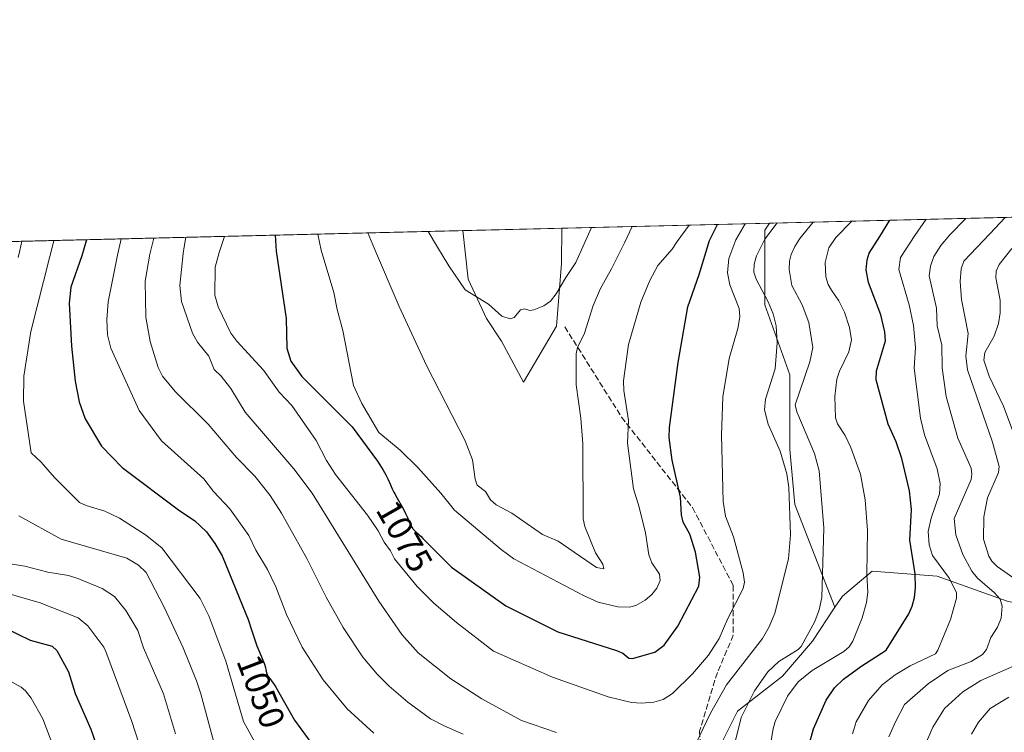
# Model space of a CAD drawing. Units: metres. Extents: x 664939 to 668396, y 4751233 to 4753629.
# Drawn here: x 665767 to 666044, y 4753428 to 4753629 of the extents above; entities that cross this region are included whole.
import ezdxf
from ezdxf.enums import TextEntityAlignment as Align

# ---------------------------------------------------------------- set-up
doc = ezdxf.new("R2010")
doc.units = ezdxf.units.M
doc.header["$MEASUREMENT"] = 0
doc.linetypes.add('DGN Style 3', pattern=[2.307223458686699, 1.648016756204785, -0.6592067024819142])
for name, color, linetype, lineweight in [('Arbolado forestal CxS', 92, 'Continuous', 0), ('Comarca CxS', 21, 'Continuous', 0), ('Comunidad Autónoma CxS', 142, 'Continuous', 0), ('Curva de nivel maestra', 30, 'Continuous', 30), ('Curva de nivel normal', 30, 'Continuous', 0), ('Municipio CxS', 4, 'Continuous', 0), ('Pastizal CxS', 92, 'Continuous', 0), ('Provincia CxS', 1, 'Continuous', 0), ('Rótulo de curva de nivel directora', 7, 'Continuous', 0), ('Senda', 7, 'DGN Style 3', 0)]:
    doc.layers.add(name, color=color, linetype=linetype, lineweight=lineweight)
doc.styles.add('Style-Arial', font='txt')

# ---------------------------------------------------------------- blocks, each defined once
blk = doc.blocks.new('*U4')
at = {"layer": 'Arbolado forestal CxS', "color": 92, "linetype": 'Continuous', "lineweight": 0}
blk.add_polyline3d([(666045.1973000001, 4753465.032500001, 1039.179999999993), (666025.4773000004, 4753472.0757, 1047.611499999999), (666007.1656999999, 4753473.4849, 1054.936400000006), (665998.7144999999, 4753466.442100001, 1058.589500000002), (665996.6271000003, 4753463.311100001, 1059.215800000005), (665985.3170999996, 4753492.294299999, 1064.219400000002), (665983.9096999997, 4753507.776900001, 1063.534400000004), (665983.9101, 4753528.889699999, 1063.161900000006), (665976.8727000002, 4753548.594900001, 1065.628800000006), (665976.8731000006, 4753569.7075, 1067.170899999997), (665978.1753000002, 4753571.660700001, 1067.464000000007), (666068.9430000001, 4753573.8661, 1030.499899999995)], dxfattribs=at)
blk = doc.blocks.new('*U12')
at = {"layer": 'Arbolado forestal CxS', "color": 92, "linetype": 'Continuous', "lineweight": 0}
blk.add_polyline3d([(665743.6549000005, 4753565.9625, 1026.784599999999), (665891.7096999995, 4753569.559800001, 1092.311499999996), (665893.2119000005, 4753555.8047, 1090.303599999999), (665898.3849, 4753544.7379, 1089.4565), (665902.6107000001, 4753538.400900001, 1089.0772), (665908.8422999998, 4753526.802100001, 1088.441800000001), (665918.1026999997, 4753542.625700001, 1088.576799999996), (665919.5108000003, 4753560.229499999, 1092.343999999998), (665919.5909000002, 4753570.237199999, 1093.873099999997), (665978.1753000002, 4753571.660700001, 1067.464000000007), (665976.8731000006, 4753569.7075, 1067.170899999997), (665976.8727000002, 4753548.594900001, 1065.628800000006), (665983.9101, 4753528.889699999, 1063.161900000006), (665983.9096999997, 4753507.776900001, 1063.534400000004), (665985.3170999996, 4753492.294299999, 1064.219400000002), (665996.6271000003, 4753463.311100001, 1059.215800000005), (665990.2626999998, 4753453.7653, 1059.496499999994), (665981.8114999998, 4753443.9045, 1058.299799999994), (665969.1335000005, 4753434.044700001, 1062.811300000001), (665963.4994999999, 4753422.776900001, 1063.625400000004)], dxfattribs=at)

msp = doc.modelspace()

# ---------------------------------------------------------------- linework, layer by layer
at = {"layer": 'Arbolado forestal CxS', "color": 92, "linetype": 'Continuous', "lineweight": 0, "extrusion": (0.3769565117298794, 0.009158973674419507, 0.9261856733213232), "elevation": 295571.3174676454, "flags": 128}
msp.add_lwpolyline([(4735992.535322382, -723176.2609444628), (4735992.535322382, -723274.291599809)], dxfattribs=at)
at = {"layer": 'Arbolado forestal CxS', "color": 92, "linetype": 'Continuous', "lineweight": 0, "extrusion": (-0.4044986694893282, -0.009828411599153031, 0.9144857728290806), "elevation": -315073.4454702953, "flags": 128}
msp.add_lwpolyline([(-4735992.068916638, 714641.7804274171), (-4735992.068916638, 714803.7277231889)], dxfattribs=at)
at = {"layer": 'Arbolado forestal CxS', "color": 92, "linetype": 'Continuous', "lineweight": 0, "extrusion": (0.4107386855688826, 0.009980259549608655, 0.9116984844763476), "elevation": 321958.0846628643, "flags": 128}
msp.add_lwpolyline([(4735991.632562436, -711762.8440114404), (4735991.632562435, -711827.1213934636)], dxfattribs=at)
at = {"layer": 'Arbolado forestal CxS', "color": 92, "linetype": 'Continuous', "lineweight": 0}
for points in [[(665891.7096999995, 4753569.559900001, 1092.311499999996), (665893.2119000005, 4753555.8047, 1090.303599999999), (665898.3849, 4753544.7379, 1089.4565), (665902.6107000001, 4753538.400900001, 1089.0772), (665908.8422999998, 4753526.802100001, 1088.441800000001), (665918.1026999997, 4753542.625700001, 1088.576799999996), (665919.5108000003, 4753560.229499999, 1092.343999999998), (665919.5909000002, 4753570.237400001, 1093.873200000002)], [(665978.1753000002, 4753571.660800001, 1067.464000000007), (665976.8731000006, 4753569.7075, 1067.170899999997), (665976.8727000002, 4753548.594900001, 1065.628800000006), (665983.9101, 4753528.889699999, 1063.161900000006), (665983.9096999997, 4753507.776900001, 1063.534400000004), (665985.3170999996, 4753492.294299999, 1064.219400000002), (665996.6271000003, 4753463.311100001, 1059.215800000005)], [(665978.1753000002, 4753571.660800001, 1067.464000000007), (665976.8731000006, 4753569.7075, 1067.170899999997), (665976.8727000002, 4753548.594900001, 1065.628800000006), (665983.9101, 4753528.889699999, 1063.161900000006), (665983.9096999997, 4753507.776900001, 1063.534400000004), (665985.3170999996, 4753492.294299999, 1064.219400000002), (665996.6271000003, 4753463.311100001, 1059.215800000005)], [(665963.4994999999, 4753422.776900001, 1063.625400000004), (665969.1335000005, 4753434.044700001, 1062.811300000001), (665981.8114999998, 4753443.9045, 1058.299799999994), (665990.2626999998, 4753453.7653, 1059.496499999994), (665996.6271000003, 4753463.311100001, 1059.215800000005), (665998.7144999999, 4753466.442100001, 1058.589500000002), (666007.1656999999, 4753473.4849, 1054.936400000006), (666025.4773000004, 4753472.0757, 1047.611499999999), (666045.1973000001, 4753465.032500001, 1039.179999999993)], [(666094.6023000004, 4753467.117500001, 1018.112500000003), (666094.4977000002, 4753467.849099999, 1017.931500000006), (666074.7777000006, 4753466.441299999, 1026.291899999997), (666057.8739, 4753462.215500001, 1034.663), (666045.1973000001, 4753465.032500001, 1039.179999999993), (666025.4773000004, 4753472.0757, 1047.611499999999), (666007.1656999999, 4753473.4849, 1054.936400000006), (665998.7144999999, 4753466.442100001, 1058.589500000002), (665996.6271000003, 4753463.311100001, 1059.215800000005)], [(666094.6023000004, 4753467.117500001, 1018.112500000003), (666094.4977000002, 4753467.849099999, 1017.931500000006), (666074.7777000006, 4753466.441299999, 1026.291899999997), (666057.8739, 4753462.215500001, 1034.663), (666045.1973000001, 4753465.032500001, 1039.179999999993), (666025.4773000004, 4753472.0757, 1047.611499999999), (666007.1656999999, 4753473.4849, 1054.936400000006), (665998.7144999999, 4753466.442100001, 1058.589500000002), (665996.6271000003, 4753463.311100001, 1059.215800000005)], [(665996.6271000003, 4753463.311100001, 1059.215800000005), (665990.2626999998, 4753453.7653, 1059.496499999994), (665981.8114999998, 4753443.9045, 1058.299799999994), (665969.1335000005, 4753434.044700001, 1062.811300000001), (665963.4994999999, 4753422.776900001, 1063.625400000004), (665969.1331000002, 4753400.2393, 1059.712), (665969.1328999996, 4753383.336300001, 1057.6734), (665980.4014999998, 4753377.702299999, 1052.557199999996), (666000.1211000001, 4753372.067299999, 1042.421900000001), (666014.2071000002, 4753376.293099999, 1034.920299999998), (666019.8415000001, 4753374.884500001, 1032.327099999995), (666025.4759000001, 4753373.4759, 1029.8315), (666036.7446999997, 4753363.6161, 1023.716199999995), (666039.5614999998, 4753343.895099999, 1021.011899999998), (666039.5613000002, 4753325.5847, 1021.584300000002), (666033.9259000003, 4753307.2729, 1023.414000000004), (666019.8400999998, 4753297.4133, 1026.847699999999), (666001.5292999997, 4753296.0045, 1034.972800000003), (665988.8512000004, 4753288.9617, 1038.430600000007), (665980.4001000002, 4753270.650900001, 1034.359100000001), (665983.2166999998, 4753250.9301, 1030.119900000005), (665991.6683, 4753241.0703, 1026.769499999995), (666002.9362000005, 4753225.576300001, 1020.598499999993)], [(665996.6271000003, 4753463.311100001, 1059.215800000005), (665990.2626999998, 4753453.7653, 1059.496499999994), (665981.8114999998, 4753443.9045, 1058.299799999994), (665969.1335000005, 4753434.044700001, 1062.811300000001), (665963.4994999999, 4753422.776900001, 1063.625400000004), (665969.1331000002, 4753400.2393, 1059.712), (665969.1328999996, 4753383.336300001, 1057.6734), (665980.4014999998, 4753377.702299999, 1052.557199999996), (666000.1211000001, 4753372.067299999, 1042.421900000001), (666014.2071000002, 4753376.293099999, 1034.920299999998), (666019.8415000001, 4753374.884500001, 1032.327099999995), (666025.4759000001, 4753373.4759, 1029.8315), (666036.7446999997, 4753363.6161, 1023.716199999995), (666039.5614999998, 4753343.895099999, 1021.011899999998), (666039.5613000002, 4753325.5847, 1021.584300000002), (666033.9259000003, 4753307.2729, 1023.414000000004), (666019.8400999998, 4753297.4133, 1026.847699999999), (666001.5292999997, 4753296.0045, 1034.972800000003), (665988.8512000004, 4753288.9617, 1038.430600000007), (665980.4001000002, 4753270.650900001, 1034.359100000001), (665983.2166999998, 4753250.9301, 1030.119900000005), (665991.6683, 4753241.0703, 1026.769499999995), (666002.9362000005, 4753225.576300001, 1020.598499999993)]]:
    msp.add_polyline3d(points, dxfattribs=at)
at = {"layer": 'Comarca CxS', "color": 21, "linetype": 'Continuous', "lineweight": 0}
msp.add_3dface([(668396.1600012818, 4751315.659982474), (664994.2100012572, 4751233.059982474), (664938.5300012567, 4753546.399982452), (668339.3000012832, 4753629.02998245)], dxfattribs=at)
at = {"layer": 'Comunidad Autónoma CxS', "color": 142, "linetype": 'Continuous', "lineweight": 0}
msp.add_3dface([(668396.1600012818, 4751315.659982474), (664994.2100012572, 4751233.059982474), (664938.5300012567, 4753546.399982452), (668339.3000012832, 4753629.02998245)], dxfattribs=at)
at = {"layer": 'Curva de nivel maestra', "color": 30, "linetype": 'Continuous', "lineweight": 30, "flags": 128}
for points, elevation in [([(665988.2599999999, 4753420.460100001), (665990.5999999996, 4753429.0001), (665994.1699999999, 4753437.100099999), (665996.5, 4753440.630100001), (665999.0300000003, 4753443.050100001), (666003.8899999997, 4753446.610099999), (666011.0499999998, 4753451.210100001), (666017.4299999997, 4753461.4901), (666018.3799999999, 4753463.600099999), (666019.0199999996, 4753466.0701), (666019.2999999998, 4753468.780099999), (666019.2100000001, 4753472.7301), (666017.7300000006, 4753482.2401), (666018.2199999997, 4753490.9001), (666017.6399999997, 4753496.170100001), (666015.4900000002, 4753505.2501), (666013.8600000005, 4753509.9301), (666011.6299999999, 4753514.9901), (666008.2400000002, 4753527.4301), (666008.3600000005, 4753529.960100001), (666010.8499999996, 4753538.450099999), (666010.6900000004, 4753541.0101), (666009.5800000001, 4753545.7501), (666006.1200000001, 4753554.880100001), (666005.4500000002, 4753558.460100001), (666005.7000000002, 4753561.3201), (666006.3200000003, 4753563.210100001), (666009.29, 4753567.880100001), (666012.1453, 4753572.482600001), (666012.1475000001, 4753572.486099999)], 1050), ([(665838.8098999998, 4753568.274499999), (665838.8099999997, 4753568.270099999), (665839.1100000005, 4753563.7501), (665841.9000000004, 4753544.720100001), (665842.0899999999, 4753536.390100001), (665843.2199999997, 4753532.720100001), (665846.3499999996, 4753528.440099999), (665860.5300000003, 4753514.2301), (665867.6399999997, 4753504.5101), (665868.3099999997, 4753503.4801), (665869.2199999997, 4753502.0101), (665869.9900000002, 4753500.670100001), (665870.3200000003, 4753500.0701), (665870.5999999996, 4753499.5101), (665871.0499999998, 4753498.530099999), (665871.8099999997, 4753496.7501), (665872.2599999999, 4753495.800100001), (665872.54, 4753495.270099999), (665873.1900000004, 4753494.130100001), (665874.6100000005, 4753491.6501), (665875.2800000003, 4753490.4101), (665875.5700000003, 4753489.800100001), (665876.0899999999, 4753488.6501), (665876.9600000001, 4753486.6601), (665877.2300000006, 4753486.130100001), (665877.3600000005, 4753485.890100001), (665877.5700000003, 4753485.5701), (665877.7199999997, 4753485.380100001), (665878.0199999996, 4753485.030099999), (665878.4900000002, 4753484.5801), (665879.1699999999, 4753483.9801), (665879.5300000003, 4753483.640100001), (665879.8200000003, 4753483.350099999), (665880.4100000003, 4753482.690099999), (665880.5999999996, 4753482.4801), (665888.5199999996, 4753474.640100001), (665903.8200000003, 4753463.7501), (665918.5099999999, 4753456.360099999), (665935.0199999996, 4753451.140100001), (665936.79, 4753450.4101), (665938.5099999999, 4753448.9901), (665939.5099999999, 4753448.870100001), (665945.8499999996, 4753450.6501), (665948.5199999996, 4753452.6601), (665952.3399999999, 4753458.020099999), (665958.25, 4753469.2501), (665958.5700000003, 4753471.790100001), (665957.2800000003, 4753478.860099999), (665955.75, 4753483.9001), (665953.8700000001, 4753487.350099999), (665953.3499999996, 4753489.4101), (665953.0499999998, 4753494.360099999), (665950.7300000006, 4753504.8301), (665949.8899999997, 4753511.170100001), (665949.9600000001, 4753514.020099999), (665952.3799999999, 4753532.3301), (665955.1799999997, 4753548.040100001), (665958.3799999999, 4753557.130100001), (665961.2599999999, 4753566.720100001), (665963.5576999999, 4753571.305500001)], 1075), ([(665785.6305000001, 4753566.9824), (665785.6299000002, 4753566.979599999), (665784.29, 4753562.420100001), (665781.1699999999, 4753553.5701), (665780.6900000004, 4753549.0601), (665781.3700000001, 4753536.940099999), (665782.3700000001, 4753527.100099999), (665783.5599999997, 4753521.2301), (665785.2400000002, 4753516.440099999), (665789.8499999996, 4753508.7401), (665795.6299999999, 4753502.710100001), (665811.9000000004, 4753490.5001), (665816.0800000001, 4753487.7601), (665819.3899999997, 4753484.5801), (665821.7999999998, 4753481.340100001), (665823.7999999998, 4753477.840100001), (665830.54, 4753461.470100001), (665831.1399999997, 4753459.860099999), (665832.1799999997, 4753456.6501), (665833.1299999999, 4753453.890100001), (665833.6600000003, 4753452.4301), (665834.4299999997, 4753450.420100001), (665835.0899999999, 4753448.8301), (665835.7400000002, 4753447.2401), (665835.9600000001, 4753446.610099999), (665836.0499999998, 4753446.3101), (665836.1799999997, 4753445.7601), (665836.3799999999, 4753444.790100001), (665836.5199999996, 4753444.370100001), (665836.6100000005, 4753444.170100001), (665836.8399999999, 4753443.790100001), (665837.1200000001, 4753443.4101), (665837.54, 4753442.890100001), (665837.7599999999, 4753442.600099999), (665838.2400000002, 4753441.950099999), (665838.5099999999, 4753441.540100001), (665838.9800000006, 4753440.770099999), (665844.2000000002, 4753431.520099999), (665849.5800000001, 4753424.140100001)], 1050), ([(665762.79, 4753457.4001), (665769.75, 4753454.0701), (665775.8600000005, 4753452.350099999), (665777.2400000002, 4753451.110099999), (665780.5300000003, 4753445.090100001), (665782.4299999997, 4753438.9901), (665786.8499999996, 4753428.960100001), (665791.1100000005, 4753416.5101)], 1025)]:
    msp.add_lwpolyline(points, dxfattribs=dict(at, elevation=elevation))
at = {"layer": 'Curva de nivel normal', "color": 30, "linetype": 'Continuous', "lineweight": 0, "flags": 128}
for points, elevation in [([(665977.5800000001, 4753419.689999999), (665979.1799999997, 4753429.02), (665979.8099999997, 4753431.100000001), (665983.2400000002, 4753438.25), (665986.2599999999, 4753442.279999999), (665990.2400000002, 4753445.5), (665999.1600000003, 4753450.84), (666000.6600000003, 4753452.180000001), (666001.7100000001, 4753453.789999999), (666004.3099999997, 4753460.350000001), (666005.5599999997, 4753464.699999999), (666005.8700000001, 4753467.619999999), (666005.6299999999, 4753472.58), (666005.8099999997, 4753484.939999999), (666005.1600000003, 4753493.59), (666003.8099999997, 4753500.880000001), (666001.0999999996, 4753508.380000001), (665999.4900000002, 4753511.720000001), (665997.3300000001, 4753515.039999999), (665996.79, 4753516.77), (665996.6200000001, 4753522.779999999), (665997.1500000004, 4753527.680000001), (665997.8700000001, 4753529.880000001), (666000.5800000001, 4753535.359999999), (666001.2699999996, 4753538.699999999), (666000.7199999997, 4753542.24), (665999.3300000001, 4753546.539999999), (665997.6900000004, 4753549.779999999), (665995.6799999997, 4753552.710000001), (665994.7300000006, 4753554.32), (665994.0700000003, 4753556.5), (665993.8899999997, 4753560.57), (665994.9100000003, 4753564.689999999), (665996.8600000005, 4753567.58), (666001.3600000005, 4753572.220000001), (666001.3635, 4753572.224199999)], 1055), ([(666001.54, 4753427.65), (666002.5700000003, 4753431), (666006.0499999998, 4753437.029999999), (666009.9800000006, 4753441.470000001), (666013.6500000004, 4753444.230000001), (666017.8399999999, 4753446.84), (666024.9900000002, 4753450.17), (666025.6799999997, 4753451.24), (666029.1799999997, 4753459.91), (666030.9500000002, 4753465.92), (666030.9500000002, 4753467.359999999), (666028.9000000004, 4753471.4), (666024.1299999999, 4753477.91), (666023.2000000002, 4753480.960000001), (666022.9000000004, 4753484.710000001), (666023.7400000002, 4753488.439999999), (666026.1399999997, 4753495.300000001), (666026.3300000001, 4753498.27), (666025.4400000004, 4753502.32), (666021.9100000003, 4753511.92), (666020.7699999996, 4753516.619999999), (666018.9400000004, 4753530.76), (666019.3099999997, 4753536.619999999), (666018.79, 4753542.83), (666017.5999999996, 4753548.59), (666014.5999999996, 4753558.619999999), (666015.0999999996, 4753561.92), (666019.1399999997, 4753568.119999999), (666022.3300000001, 4753572.730000001), (666022.3331000004, 4753572.733700001)], 1045), ([(666011.7999999998, 4753426.76), (666013.7000000002, 4753431), (666016.2800000003, 4753435.939999999), (666022.8700000001, 4753441.730000001), (666028.4600000001, 4753445.52), (666035.0499999998, 4753448.029999999), (666038.2300000006, 4753449.970000001), (666039.3600000005, 4753451.430000001), (666040.5599999997, 4753454.789999999), (666042.4400000004, 4753457.710000001), (666043.4600000001, 4753460.25), (666043.7800000003, 4753463.67), (666043.1799999997, 4753465.619999999), (666041.5700000003, 4753467.5), (666036.8600000005, 4753471.51), (666035.2100000001, 4753473.470000001), (666032.6900000004, 4753478.180000001), (666030.75, 4753483.77), (666030.25, 4753488.33), (666035.0099999999, 4753499.390000001), (666035.2699999996, 4753500.810000001), (666035.0199999996, 4753502.560000001), (666031.2599999999, 4753510.99), (666027.9500000002, 4753522.800000001), (666026.8300000001, 4753530.810000001), (666026.7400000002, 4753537.230000001), (666025.4400000004, 4753542.66), (666025.3099999997, 4753547.689999999), (666023.1799999997, 4753556.75), (666023.54, 4753559.550000001), (666024.5, 4753562.210000001), (666026.4699999997, 4753565.300000001), (666029.0599999997, 4753568.359999999), (666033.5668000003, 4753573.0066)], 1040), ([(666049.8799999999, 4753469.52), (666042.3799999999, 4753474.800000001), (666040.8499999996, 4753476.33), (666040.0199999996, 4753477.699999999), (666038.5499999998, 4753482.560000001), (666038.5899999999, 4753488.789999999), (666039.6600000003, 4753494.16), (666042.7800000003, 4753501.310000001), (666042.9199999999, 4753503.029999999), (666041.0599999997, 4753509.869999999), (666033.9600000001, 4753530.300000001), (666033.5599999997, 4753534.09), (666034.2000000002, 4753540.560000001), (666032.3499999996, 4753550.16), (666031.9400000004, 4753555.17), (666032.2000000002, 4753558.810000001), (666032.9699999997, 4753560.930000001), (666040.3499999996, 4753568.640000001), (666044.6359999999, 4753573.275599999)], 1035), ([(665824.5091000004, 4753567.926999999), (665823.04, 4753563.359999999), (665821.8899999997, 4753559.230000001), (665821.7800000003, 4753551.380000001), (665822.75, 4753548.029999999), (665826.2599999999, 4753540.619999999), (665828.0199999996, 4753538.32), (665835.5199999996, 4753530.17), (665839.9299999997, 4753523.970000001), (665843.4600000001, 4753520.24), (665850.3099999997, 4753510.380000001), (665853.2999999998, 4753504.730000001), (665855.8099999997, 4753500.74), (665864.8499999996, 4753489.289999999), (665867.8099999997, 4753484.84), (665869.4900000002, 4753481.680000001), (665871.3300000001, 4753479.210000001), (665872.4500000002, 4753477.01), (665878.8600000005, 4753469.180000001), (665883.4900000002, 4753464.460000001), (665889.8899999997, 4753459.060000001), (665900.3799999999, 4753450.939999999), (665916.9800000006, 4753443.57), (665932.6699999999, 4753438.050000001), (665939.3099999997, 4753436.439999999), (665942.0800000001, 4753436.25), (665945.5899999999, 4753436.529999999), (665948.2300000006, 4753437.33), (665950.8399999999, 4753439.029999999), (665956.4199999999, 4753444.58), (665960.9400000004, 4753449.779999999), (665964.0199999996, 4753454.480000001), (665966.4100000003, 4753460.15), (665970.7400000002, 4753468.59), (665971.1600000003, 4753470.42), (665970.7400000002, 4753473.029999999), (665967.9800000006, 4753483.16), (665965.7699999996, 4753489.029999999), (665965.0700000003, 4753493.180000001), (665964.6100000005, 4753511.850000001), (665965, 4753522.640000001), (665966.7999999998, 4753533.470000001), (665969.2400000002, 4753541.939999999), (665969.8399999999, 4753545.230000001), (665969.6399999997, 4753547.539999999), (665966.9500000002, 4753554.27), (665966.3600000005, 4753557.619999999), (665966.6900000004, 4753561.680000001), (665968.6699999999, 4753566.9), (665971.3200000003, 4753571.49), (665971.3230999997, 4753571.4943)], 1070), ([(665955.4998000005, 4753571.109800001), (665952.1299999999, 4753566.49), (665950.7000000002, 4753564.279999999), (665946.6900000004, 4753559.710000001), (665944.4699999997, 4753555.52), (665941.9100000003, 4753549.350000001), (665938.3899999997, 4753537.380000001), (665937.0099999999, 4753527.16), (665937.1100000005, 4753524.460000001), (665938.4299999997, 4753515.980000001), (665938.0899999999, 4753509.57), (665939.7999999998, 4753496.74), (665941.4600000001, 4753491.52), (665943.2199999997, 4753484.300000001), (665944.1200000001, 4753478.07), (665944.9600000001, 4753475.890000001), (665947.1900000004, 4753472.640000001), (665947.3300000001, 4753470.82), (665946.4000000004, 4753468.689999999), (665944.9699999997, 4753466.92), (665943.0999999996, 4753465.359999999), (665940.4500000002, 4753463.779999999), (665938.7100000001, 4753463.380000001), (665935.3700000001, 4753463.42), (665929.8899999997, 4753464.75), (665925.7199999997, 4753466.67), (665906.1200000001, 4753476.980000001), (665902.5199999996, 4753479.57), (665889.3899999997, 4753490.680000001), (665885.5199999996, 4753495.52), (665879.0599999997, 4753502.76), (665874.0499999998, 4753507.600000001), (665868.0199999996, 4753512.619999999), (665863.2599999999, 4753520.76), (665860.8499999996, 4753525.880000001), (665857.8799999999, 4753541.4), (665856.2400000002, 4753547.34), (665855.3700000001, 4753552.060000001), (665851.79, 4753564.060000001), (665850.8406999996, 4753568.5669)], 1080), ([(665864.9106999999, 4753568.908700001), (665866.79, 4753564.42), (665873.79, 4753548.180000001), (665881.4600000001, 4753531.460000001), (665892.3300000001, 4753510.25), (665894.4100000003, 4753504.890000001), (665895.1900000004, 4753499.41), (665895.7199999997, 4753497.789999999), (665898.0800000001, 4753495.960000001), (665899.4800000006, 4753493.57), (665901.0599999997, 4753492.230000001), (665905.5199999996, 4753489.82), (665914.2100000001, 4753483.83), (665918.54, 4753481.99), (665929.4199999999, 4753474.5), (665931.4600000001, 4753474.15), (665931.1600000003, 4753475.470000001), (665929.1200000001, 4753478.689999999), (665926.1399999997, 4753486.109999999), (665925.6100000005, 4753488.289999999), (665925.5199999996, 4753509.42), (665924.9500000002, 4753516.66), (665923.6600000003, 4753526.050000001), (665923.6299999999, 4753534.800000001), (665924.04, 4753536.560000001), (665926.0199999996, 4753540.640000001), (665928.4500000002, 4753548.4), (665930.5, 4753553.25), (665933.6600000003, 4753558.75), (665937.2599999999, 4753566.130000001), (665939.4195999998, 4753570.7191)], 1085), ([(665881.8994000005, 4753569.3215), (665881.9005000005, 4753569.318800001), (665884.5999999996, 4753564.850000001), (665887.75, 4753559.58), (665892.3300000001, 4753552.84), (665898.9199999999, 4753548.77), (665902.7300000006, 4753545.430000001), (665905.0899999999, 4753544.619999999), (665906.1500000004, 4753545.02), (665907.9800000006, 4753547.210000001), (665909.1299999999, 4753547.5), (665910.5999999996, 4753547.050000001), (665911.75, 4753547.199999999), (665914.5199999996, 4753548.350000001), (665916.4299999997, 4753549.680000001), (665918.0599999997, 4753551.710000001), (665920.7100000001, 4753556.350000001), (665923.5800000001, 4753560.58), (665925.9500000002, 4753565.859999999), (665928.0312000001, 4753570.442399999)], 1090), ([(665980.3430000005, 4753571.713500001), (665980.3399999999, 4753571.710000001), (665976.8399999999, 4753567.09), (665974.5199999996, 4753562.460000001), (665973.8700000001, 4753560.09), (665973.75, 4753557.789999999), (665974.4199999999, 4753555.810000001), (665977.8099999997, 4753549.49), (665979.2300000006, 4753546.08), (665980.0199999996, 4753542.720000001), (665980.3499999996, 4753537.850000001), (665979.7999999998, 4753530.539999999), (665977.0700000003, 4753522.01), (665976.7800000003, 4753518.980000001), (665977.7599999999, 4753514.970000001), (665981.2100000001, 4753507.310000001), (665983.0599999997, 4753500.970000001), (665983.6200000001, 4753497.060000001), (665984.1100000005, 4753483.76), (665983.5099999999, 4753476.980000001), (665979.6699999999, 4753461.640000001), (665978.1200000001, 4753457.84), (665976.2400000002, 4753454.529999999), (665966.0099999999, 4753441.4), (665961.5, 4753433.449999999), (665954.4199999999, 4753418.539999999)], 1065), ([(665968.4699999997, 4753425.4), (665970.1399999997, 4753432.24), (665973.9600000001, 4753439.789999999), (665977.7300000006, 4753445.119999999), (665980.8099999997, 4753448.01), (665986.29, 4753451.369999999), (665987.1299999999, 4753452.27), (665990.9600000001, 4753459.279999999), (665992.1699999999, 4753462.58), (665992.9000000004, 4753466.050000001), (665993.4699999997, 4753485.710000001), (665992.2000000002, 4753501.789999999), (665990.8600000005, 4753506.65), (665985.8499999996, 4753518.41), (665985.3700000001, 4753520.369999999), (665989.5300000003, 4753532.49), (665990.4400000004, 4753536.59), (665989.2699999996, 4753543.640000001), (665987.3799999999, 4753548.609999999), (665984.4600000001, 4753554.060000001), (665983.75, 4753558.529999999), (665983.8399999999, 4753560.890000001), (665984.3099999997, 4753562.850000001), (665985.2800000003, 4753565.109999999), (665986.6900000004, 4753567.33), (665990.4696000004, 4753571.9595)], 1060), ([(665767.3093999998, 4753566.5372), (665766.7800000003, 4753563.960000001), (665766.3499999996, 4753561.980000001)], 1040), ([(665776.4195999998, 4753566.7586), (665776.0099999999, 4753565.17), (665775.2800000003, 4753562.199999999), (665769.9199999999, 4753541.100000001), (665767.9000000004, 4753528.470000001), (665767.8600000005, 4753521.41), (665769.9600000001, 4753506.859999999), (665772.8300000001, 4753504.24), (665776.5700000003, 4753499.939999999), (665783.5899999999, 4753492.91), (665785.4500000002, 4753492.029999999), (665790.7300000006, 4753490.390000001), (665794.9400000004, 4753488.430000001), (665802.2599999999, 4753483.76), (665806.7999999998, 4753480.050000001), (665817.6100000005, 4753465.77), (665820.0599999997, 4753460.880000001), (665824.8300000001, 4753448.15), (665829.8899999997, 4753431.08), (665836.7800000003, 4753418.41)], 1045), ([(665795.3898999998, 4753567.219500001), (665794.3499999996, 4753562.66), (665791.7100000001, 4753549.430000001), (665791.3099999997, 4753544.5), (665791.4900000002, 4753540.16), (665792.4400000004, 4753536.430000001), (665800.4199999999, 4753518.84), (665806.7199999997, 4753510.27), (665818.6600000003, 4753499.560000001), (665821.3799999999, 4753495.92), (665826.0199999996, 4753491.060000001), (665831.3899999997, 4753483.58), (665833.3700000001, 4753479.42), (665836.5899999999, 4753474.01), (665838.9299999997, 4753469.039999999), (665841.9800000006, 4753461.310000001), (665846.4400000004, 4753452.02), (665852.3600000005, 4753442.869999999), (665859.1200000001, 4753434.689999999), (665866.5999999996, 4753427.77)], 1055), ([(665804.5806, 4753567.4428), (665804.5800000001, 4753567.439999999), (665803.4000000004, 4753562.880000001), (665802.1600000003, 4753555.26), (665802.3399999999, 4753545.109999999), (665803.54, 4753538.25), (665805.8200000003, 4753530.980000001), (665807.0599999997, 4753528.5), (665810.6299999999, 4753524.15), (665819.8600000005, 4753514.949999999), (665827.8700000001, 4753505.52), (665833.0800000001, 4753500.26), (665837.3600000005, 4753494.880000001), (665840.5899999999, 4753489.82), (665847.7599999999, 4753477.029999999), (665853.1299999999, 4753466.16), (665857.9400000004, 4753457.57), (665863.54, 4753449.289999999), (665867.5899999999, 4753444.449999999), (665870.9699999997, 4753441.060000001), (665876.1500000004, 4753436.58), (665882.5599999997, 4753431.869999999), (665886.4000000004, 4753429.850000001), (665891.8099999997, 4753427.539999999)], 1060), ([(665918.1500000004, 4753427.99), (665908.2699999996, 4753431.4), (665897.04, 4753437.529999999), (665888.3300000001, 4753443.119999999), (665879.0899999999, 4753450.430000001), (665874.4900000002, 4753455.619999999), (665868.0099999999, 4753465.02), (665849.2000000002, 4753495.480000001), (665844.0199999996, 4753502.350000001), (665830.3099999997, 4753518.359999999), (665826.2400000002, 4753524.980000001), (665823.5899999999, 4753528.49), (665821.5800000001, 4753530.359999999), (665820.0899999999, 4753534.17), (665816.8700000001, 4753538.100000001), (665815.4400000004, 4753540.58), (665812.3799999999, 4753549.539999999), (665811.9400000004, 4753554.100000001), (665812.8499999996, 4753563.109999999), (665813.1200000001, 4753564.960000001), (665813.5802999996, 4753567.661499999)], 1065), ([(666048.8399999999, 4753507.480000001), (666044.1299999999, 4753520), (666040.1100000005, 4753528.51), (666038.5800000001, 4753533.050000001), (666038.8600000005, 4753535.180000001), (666041.54, 4753539.779999999), (666042.75, 4753543.34), (666043.2000000002, 4753546.4), (666043.2599999999, 4753549.92), (666042.0099999999, 4753556.220000001), (666042.0700000003, 4753558.07), (666042.9000000004, 4753559.939999999), (666046.4699999997, 4753564.52)], 1030), ([(665766.4800000006, 4753489.109999999), (665778.4199999999, 4753482.49), (665796.9199999999, 4753477.15), (665800.2599999999, 4753475.15), (665802.4000000004, 4753473.100000001), (665807.5599999997, 4753463.130000001), (665812.8200000003, 4753451.9), (665816.5700000003, 4753442.550000001), (665817.7999999998, 4753438.91), (665824.1200000001, 4753415.51)], 1040), ([(665762.8200000003, 4753475.710000001), (665768.2300000006, 4753474.91), (665774.7199999997, 4753473.210000001), (665780.5300000003, 4753472.289999999), (665783.1699999999, 4753471.449999999), (665789.9900000002, 4753468.57), (665793.5199999996, 4753466.359999999), (665796.6699999999, 4753462.439999999), (665800.0800000001, 4753456.789999999), (665801.6200000001, 4753451.859999999), (665807.3300000001, 4753438.869999999), (665810.7000000002, 4753427.66)], 1035), ([(665740.4199999999, 4753473.91), (665772.5099999999, 4753464.609999999), (665783.2100000001, 4753460.359999999), (665785.9600000001, 4753458.039999999), (665790.4800000006, 4753452.100000001), (665791.0099999999, 4753450.84), (665798.3399999999, 4753431.109999999), (665802.4100000003, 4753418.59)], 1030), ([(666021.5999999996, 4753423.42), (666024.2100000001, 4753429.52), (666027.5099999999, 4753434.800000001), (666032.6500000004, 4753439.449999999), (666037.7300000006, 4753442.66), (666046.9699999997, 4753446.689999999)], 1035), ([(665762.9400000004, 4753443.130000001), (665767.1399999997, 4753440.77), (665768.3499999996, 4753439.779999999), (665769.9400000004, 4753437.66), (665773.25, 4753431.810000001), (665778.1699999999, 4753419.01)], 1020), ([(666035.1100000005, 4753427.52), (666037.1200000001, 4753430.949999999), (666040.3899999997, 4753434.730000001), (666045.6299999999, 4753438.01)], 1030)]:
    msp.add_lwpolyline(points, dxfattribs=dict(at, elevation=elevation))
at = {"layer": 'Municipio CxS', "color": 4, "linetype": 'Continuous', "lineweight": 0}
msp.add_3dface([(668396.1600012818, 4751315.659982474), (664994.2100012572, 4751233.059982474), (664938.5300012567, 4753546.399982452), (668339.3000012832, 4753629.02998245)], dxfattribs=at)
at = {"layer": 'Pastizal CxS', "color": 92, "linetype": 'Continuous', "lineweight": 0, "extrusion": (-0.05588848355159769, -0.001357863315483793, 0.9984360939056237), "elevation": -42579.77236017837, "flags": 128}
msp.add_lwpolyline([(-4735993.488788264, 779993.050731679), (-4735993.488788265, 780020.983844266)], dxfattribs=at)
at = {"layer": 'Pastizal CxS', "color": 92, "linetype": 'Continuous', "lineweight": 0}
msp.add_polyline3d([(665891.7096999995, 4753569.559900001, 1092.311499999996), (665893.2119000005, 4753555.8047, 1090.303599999999), (665898.3849, 4753544.7379, 1089.4565), (665902.6107000001, 4753538.400900001, 1089.0772), (665908.8422999998, 4753526.802100001, 1088.441800000001), (665918.1026999997, 4753542.625700001, 1088.576799999996), (665919.5108000003, 4753560.229499999, 1092.343999999998), (665919.5909000002, 4753570.237400001, 1093.873200000002)], dxfattribs=at)
msp.add_polyline3d([(665891.7096999995, 4753569.559800001, 1092.311499999996), (665919.5909000002, 4753570.237199999, 1093.873099999997), (665919.5108000003, 4753560.229499999, 1092.343999999998), (665918.1026999997, 4753542.625700001, 1088.576799999996), (665908.8422999998, 4753526.802100001, 1088.441800000001), (665902.6107000001, 4753538.400900001, 1089.0772), (665898.3849, 4753544.7379, 1089.4565), (665893.2119000005, 4753555.8047, 1090.303599999999)], close=True, dxfattribs=at)
at = {"layer": 'Provincia CxS', "color": 1, "linetype": 'Continuous', "lineweight": 0}
msp.add_3dface([(668396.1600012818, 4751315.659982474), (664994.2100012572, 4751233.059982474), (664938.5300012567, 4753546.399982452), (668339.3000012832, 4753629.02998245)], dxfattribs=at)
at = {"layer": 'Senda', "color": 7, "linetype": 'DGN Style 3', "lineweight": 0}
msp.add_polyline3d([(665920.4700999996, 4753542.420100001, 1099.098800000007), (665936.4700999996, 4753516.920100001, 1097.690400000007), (665956.4700999996, 4753491.420100001, 1092.220400000006), (665967.9700999996, 4753469.420100001, 1082.971999999994), (665967.9700999996, 4753455.420100001, 1084.452300000004), (665963.4700999996, 4753444.920100001, 1083.256699999998), (665958.4700999996, 4753428.420100001, 1073.673500000004), (665959.4700999996, 4753409.920100001, 1075.646800000002), (665968.9700999996, 4753387.420100001, 1061.774999999994), (665970.4700999996, 4753371.420100001, 1064.451000000001), (665969.9700999996, 4753352.420100001, 1067.160799999998), (665971.0100999996, 4753340.940099999, 1064.566300000006), (665972.9700999996, 4753319.420100001, 1054.506099999999), (665971.6001000004, 4753300.3101, 1056.229999999996), (665970.4700999996, 4753284.420100001, 1046.399300000005), (665974.9700999996, 4753263.420100001, 1044.0432), (665990.9700999996, 4753246.420100001, 1029.837599999999), (666003.4700999996, 4753223.420100001, 1025.802500000005), (666004.4700999996, 4753204.420100001, 1025.346999999994), (666004.4700999996, 4753174.420100001, 1017.339699999997), (666007.4700999996, 4753149.420100001, 1005.129400000005)], dxfattribs=at)

# ---------------------------------------------------------------- block references
at = {"layer": 'Arbolado forestal CxS', "color": 92, "linetype": 'Continuous', "lineweight": 0}
for name in ['*U12', '*U4']:
    msp.add_blockref(name, (0, 0), dxfattribs=at)

# ---------------------------------------------------------------- texts
at = {"layer": 'Rótulo de curva de nivel directora', "color": 7, "linetype": 'Continuous', "lineweight": 0, "style": 'Style-Arial'}
for s, rotation, p in [('1075', 299.6907402885194, (665875.2626934425, 4753483.364918429)), ('1050', 290.961004652045, (665834.8014897337, 4753439.601251449))]:
    msp.add_text(s, height=7.000000000000002, rotation=rotation, dxfattribs=at).set_placement(p, align=Align.MIDDLE_CENTER)

doc.saveas('drawing.dxf')
